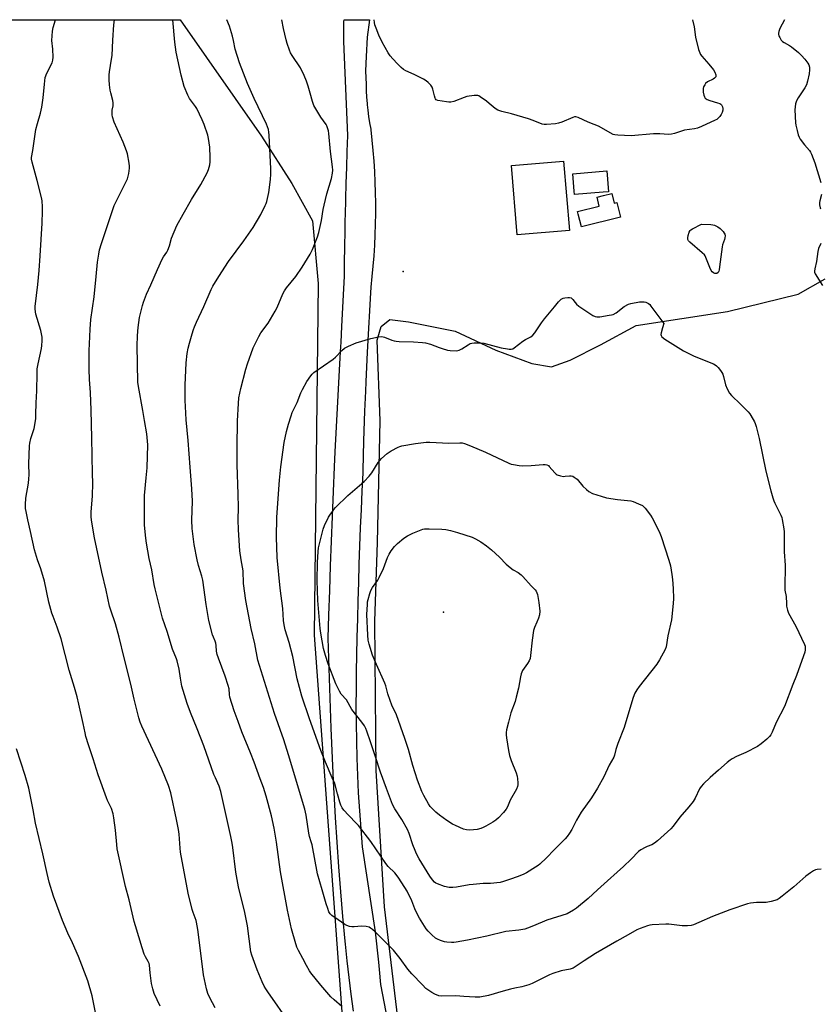
# Model space of a CAD drawing. Units: inches. Extents: x 1189769 to 1195769, y 537457 to 541457.
# Drawn here: x 1190196 to 1190573, y 540993 to 541457 of the extents above; entities that cross this region are included whole.
import ezdxf

# ---------------------------------------------------------------- set-up
doc = ezdxf.new("R2010")
doc.units = ezdxf.units.IN
doc.header["$MEASUREMENT"] = 0
for name, color, linetype in [('BLDG-Footprint', 5, 'Continuous'), ('ELEV-Spot Elevation', 7, 'Continuous'), ('NTRL-Farm Land', 3, 'Continuous'), ('TRANS-Driveway', 251, 'Continuous'), ('Undefined', 1, 'Continuous')]:
    doc.layers.add(name, color=color, linetype=linetype)

msp = doc.modelspace()

# ---------------------------------------------------------------- linework, layer by layer
at = {"layer": 'BLDG-Footprint'}
for points, elevation in [([(1190455.16, 541357.88), (1190430.64, 541355.84), (1190427.93, 541388.56), (1190452.44, 541390.6)], 351.57), ([(1190471.05, 541375.99), (1190457.59, 541374.92), (1190457.46, 541376.48), (1190456.81, 541384.66), (1190472.87, 541385.95), (1190473.65, 541376.2)], 351.7), ([(1190475.22, 541375.37), (1190476.34, 541370.84), (1190477.52, 541371.13), (1190479.23, 541364.2), (1190460.83, 541359.68), (1190459.36, 541365.68), (1190459.06, 541366.89), (1190469.25, 541369.39), (1190468.2, 541373.65), (1190471.3, 541374.41)], 351.76)]:
    msp.add_lwpolyline(points, close=True, dxfattribs=dict(at, elevation=elevation))
at = {"layer": 'ELEV-Spot Elevation'}
for p in [(1190376.83, 541338.65, 351.57), (1190395.91, 541178.11, 357.61)]:
    msp.add_point(p, dxfattribs=at)
at = {"layer": 'NTRL-Farm Land'}
for points in [[(1189769.66, 541457.22), (1190271.87, 541457.17), (1190310.18, 541402.29), (1190324.4, 541379.99), (1190334.15, 541362.42), (1190336.89, 541332.9), (1190334.95, 541167.33), (1190350.91, 540949.18), (1190386.88, 540714.2), (1190388.57, 540690.6), (1190390.77, 540665.65), (1190390.63, 540640.62), (1190389.08, 540610.47), (1190386.22, 540589.63), (1190376.52, 540568.16), (1190360.89, 540552.21), (1190338.88, 540536.03), (1190322.11, 540537.28), (1190232.18, 540581.32), (1190176.7, 540624.53)], [(1190374.32, 540986.96), (1190368.17, 541039.4), (1190364.17, 541103.51), (1190363.5, 541173.92), (1190364.74, 541210.99), (1190366.04, 541268.31), (1190364.68, 541306.19), (1190366.5, 541312.68), (1190370.53, 541315.99), (1190379.38, 541314.86), (1190401.43, 541310.54), (1190420.55, 541301.63), (1190437.47, 541295.27), (1190446.76, 541293.72), (1190455.53, 541296.9), (1190469.83, 541304.06), (1190486.67, 541313.21), (1190529.62, 541319.83), (1190562.86, 541327.99), (1190575.64, 541335.12)]]:
    msp.add_lwpolyline(points, dxfattribs=at)
at = {"layer": 'TRANS-Driveway'}
msp.add_lwpolyline([(1190353.53, 540990.27), (1190352.46, 540998.14), (1190351.47, 541006.02), (1190350.56, 541013.91), (1190349.72, 541021.81), (1190349.6, 541023.11), (1190348.54, 541034.77), (1190347.56, 541046.44), (1190346.65, 541058.12), (1190345.82, 541069.8), (1190345.06, 541081.49), (1190344.37, 541093.18), (1190344.27, 541095.29), (1190343.6, 541109.41), (1190343, 541123.53), (1190342.46, 541137.65), (1190341.99, 541151.77), (1190341.59, 541165.9), (1190341.92, 541176.67), (1190342.3, 541188.32), (1190342.69, 541199.97), (1190343.11, 541211.62), (1190343.55, 541223.27), (1190344.01, 541234.91), (1190344.48, 541246.55), (1190344.87, 541253.62), (1190345.52, 541265.44), (1190346.15, 541277.27), (1190346.78, 541289.11), (1190347.41, 541300.94), (1190347.64, 541305.28), (1190348.03, 541312.78), (1190348.65, 541324.61), (1190349.26, 541336.45), (1190349.32, 541342.8), (1190349.41, 541350.27), (1190349.53, 541357.74), (1190349.63, 541363.01), (1190349.68, 541365.22), (1190349.85, 541372.7), (1190350.06, 541380.18), (1190350.29, 541387.65), (1190350.55, 541395.13), (1190350.83, 541402.6), (1190348.95, 541446.9), (1190348.95, 541456.3), (1190349.08, 541457.16), (1190361.01, 541457.16), (1190359.87, 541449.05), (1190359.51, 541439.83), (1190359.15, 541433.2), (1190359.38, 541426.75), (1190359.46, 541423.72), (1190359.62, 541420.7), (1190359.86, 541417.67), (1190359.92, 541417.11), (1190360.18, 541414.66), (1190360.58, 541411.65), (1190361.06, 541408.66), (1190361.61, 541405.68), (1190361.65, 541405.4), (1190362.2, 541400.48), (1190362.67, 541395.55), (1190363.06, 541390.61), (1190363.37, 541385.67), (1190363.61, 541380.72), (1190363.76, 541375.77), (1190363.84, 541370.81), (1190363.84, 541366.14), (1190363.84, 541365.86), (1190363.75, 541360.9), (1190363.59, 541355.95), (1190363.35, 541351.01), (1190363.03, 541346.06), (1190362.63, 541341.13), (1190362.15, 541336.2), (1190361.6, 541331.27), (1190361.43, 541328.55), (1190360.8, 541317.45), (1190360.64, 541314.61), (1190359.93, 541300.66), (1190359.3, 541286.71), (1190359.12, 541282.28), (1190358.75, 541272.75), (1190358.27, 541258.79), (1190357.88, 541244.83), (1190357.83, 541243.7), (1190357.43, 541235.12), (1190357.06, 541226.53), (1190356.71, 541217.94), (1190356.38, 541209.34), (1190356.08, 541200.75), (1190355.8, 541192.15), (1190355.55, 541183.55), (1190355.32, 541174.95), (1190355.12, 541166.34), (1190354.94, 541157.74), (1190354.78, 541150.3), (1190354.68, 541142.12), (1190354.66, 541133.94), (1190354.71, 541125.76), (1190354.84, 541117.59), (1190355.04, 541109.41), (1190355.32, 541101.24), (1190355.67, 541093.07), (1190357.51, 541067.59), (1190363.71, 541027.52), (1190365.19, 541013.23), (1190365.53, 541009.9), (1190366.26, 541002.81), (1190378.87, 540936.72)], dxfattribs=at)
at = {"layer": 'Undefined'}
for points, elevation in [([(1190262.38, 540992.59), (1190259.63, 540998.6), (1190258.92, 541000.79), (1190258.3, 541003.3), (1190257.66, 541008.24), (1190257.35, 541011.91), (1190257.2, 541012.7), (1190256.82, 541013.58), (1190255.51, 541015.79), (1190254.97, 541017.09), (1190253.96, 541020.07), (1190250.74, 541030.37), (1190250.19, 541032.39), (1190247.83, 541042.65), (1190246.14, 541048.96), (1190242.21, 541066.75), (1190241.95, 541068.78), (1190241.46, 541075.5), (1190240.64, 541081.27), (1190240.22, 541083.21), (1190239.45, 541085.62), (1190237.68, 541089.37), (1190237.14, 541090.67), (1190233.17, 541101.6), (1190230.86, 541109.01), (1190228.67, 541115.64), (1190227.48, 541119.64), (1190227.05, 541121.32), (1190226.2, 541125.63), (1190224.2, 541134.8), (1190223.33, 541138.19), (1190222.08, 541142.68), (1190219.53, 541150.89), (1190215.79, 541165.58), (1190213.86, 541171.08), (1190212.01, 541176.03), (1190211.47, 541177.72), (1190210.07, 541182.84), (1190207.99, 541192.82), (1190206.18, 541198.62), (1190204.63, 541202.82), (1190203.31, 541207.57), (1190201.38, 541216.17), (1190200.05, 541221.64), (1190199.27, 541225.61), (1190199.06, 541227.04), (1190199.04, 541228.83), (1190199.18, 541231.82), (1190200.44, 541238.95), (1190200.64, 541240.93), (1190200.7, 541242.91), (1190200.61, 541248.04), (1190200.91, 541256.57), (1190201.07, 541257.69), (1190201.56, 541259.89), (1190203.03, 541264.66), (1190203.8, 541269.29), (1190203.94, 541271.33), (1190203.97, 541276.79), (1190204.41, 541282.38), (1190204.42, 541290.5), (1190204.54, 541292.83), (1190204.89, 541295.14), (1190206.59, 541302.31), (1190206.77, 541303.74), (1190206.92, 541306.02), (1190206.81, 541307.74), (1190206.3, 541310.87), (1190203.9, 541318.44), (1190203.67, 541319.58), (1190203.56, 541321.04), (1190203.62, 541322.19), (1190204.79, 541332.42), (1190205.42, 541339.12), (1190205.94, 541345.92), (1190206.92, 541361.37), (1190207.08, 541366.97), (1190207.06, 541369.02), (1190206.8, 541371.84), (1190206.53, 541373.54), (1190204.55, 541381.46), (1190202.17, 541390.17), (1190201.9, 541391.56), (1190201.9, 541392.35), (1190202.46, 541395.59), (1190203.83, 541405.48), (1190204.58, 541408.31), (1190206.08, 541413.22), (1190206.67, 541416.08), (1190207.36, 541420.37), (1190207.89, 541426.92), (1190208.32, 541430.05), (1190208.54, 541430.84), (1190208.93, 541431.76), (1190211.5, 541436.86), (1190211.93, 541438.2), (1190212.01, 541439.61), (1190211.91, 541443.34), (1190211.43, 541447.35), (1190211.74, 541451.77), (1190212.07, 541453.5), (1190213.16, 541457.17)], 342), ([(1190288.39, 540991.76), (1190285.89, 540996.5), (1190284.94, 540998.58), (1190284.23, 541000.7), (1190282.86, 541007.35), (1190280.4, 541027.53), (1190280.08, 541029.67), (1190279.36, 541032.95), (1190278, 541036.66), (1190277.56, 541038.07), (1190275.65, 541045.84), (1190272.08, 541065.12), (1190271.86, 541066.94), (1190271.33, 541073.52), (1190270.99, 541075.83), (1190270.14, 541080.46), (1190267.39, 541093.03), (1190266.36, 541096.5), (1190263.26, 541104.2), (1190253.83, 541124.49), (1190253.07, 541126.36), (1190252.4, 541128.32), (1190250.14, 541137.2), (1190248.57, 541144.25), (1190245.41, 541156.66), (1190243.08, 541166.42), (1190241.33, 541172.61), (1190239.13, 541179.11), (1190238.61, 541180.92), (1190236.98, 541188.51), (1190235.03, 541197.04), (1190231.55, 541213.22), (1190230.23, 541220.57), (1190230.01, 541222.93), (1190230.01, 541225.38), (1190230.56, 541232.81), (1190230.78, 541239.02), (1190230.53, 541243.29), (1190230.24, 541260.31), (1190229.87, 541273.36), (1190229.54, 541281.64), (1190229.18, 541287.69), (1190229.01, 541292.68), (1190229.04, 541301.37), (1190229.13, 541304.61), (1190229.4, 541311.44), (1190229.83, 541315.95), (1190231.27, 541326.61), (1190232.34, 541336.22), (1190232.87, 541342.94), (1190233.5, 541346.75), (1190233.93, 541348.78), (1190234.82, 541351.86), (1190240.83, 541369.68), (1190241.69, 541371.56), (1190246.48, 541380.98), (1190247.05, 541382.27), (1190247.64, 541384.77), (1190248.05, 541387.3), (1190248.03, 541388.16), (1190247.81, 541389.62), (1190246.99, 541393.99), (1190246.61, 541395.4), (1190245.01, 541399.47), (1190240.76, 541408.98), (1190239.94, 541411.51), (1190239.78, 541412.37), (1190239.76, 541413.23), (1190239.89, 541414.68), (1190240.22, 541416.63), (1190240.24, 541418), (1190240.06, 541419.11), (1190239.16, 541422.71), (1190238.88, 541424.09), (1190238.58, 541426.57), (1190238.48, 541428.88), (1190238.46, 541431.18), (1190238.54, 541432.62), (1190239.57, 541438.68), (1190239.78, 541440.37), (1190240.1, 541447.63), (1190240.67, 541454.87), (1190240.94, 541457.17)], 344), ([(1190323.68, 540984.17), (1190313.11, 540999.29), (1190312.15, 541000.78), (1190311.44, 541002.03), (1190310.46, 541004.03), (1190308.09, 541009.64), (1190305.57, 541016.57), (1190305.1, 541018.23), (1190303.52, 541030.42), (1190303.15, 541032.76), (1190302.31, 541036.75), (1190299.38, 541048.8), (1190298.31, 541053.92), (1190298.01, 541055.64), (1190296.63, 541067.31), (1190296.32, 541069.33), (1190295.7, 541072.47), (1190291.01, 541093.74), (1190290.19, 541096.19), (1190288.43, 541100.1), (1190287.78, 541101.76), (1190282.93, 541115.15), (1190279.88, 541123.25), (1190276.7, 541130.89), (1190275.09, 541135.15), (1190272.68, 541143.35), (1190271.98, 541147.01), (1190271.37, 541151.24), (1190270.42, 541155.15), (1190270.08, 541156.21), (1190268.27, 541160.71), (1190265.74, 541169.04), (1190263.54, 541175.25), (1190260, 541189.19), (1190259.57, 541191.19), (1190258.43, 541198.02), (1190257.21, 541203.44), (1190255.98, 541210.61), (1190255.67, 541212.95), (1190255.06, 541219.18), (1190255.1, 541226), (1190255.04, 541229.14), (1190255.12, 541233.16), (1190255.88, 541241.45), (1190256.23, 541246.19), (1190256.67, 541256.93), (1190256.1, 541262.17), (1190255.13, 541268.36), (1190254.32, 541273.12), (1190252.2, 541284.42), (1190251.91, 541286.55), (1190251.63, 541303.78), (1190251.72, 541308.18), (1190251.87, 541310.55), (1190252.07, 541312.29), (1190252.72, 541316.91), (1190254.05, 541322.54), (1190254.53, 541324.2), (1190255.99, 541327.97), (1190258.02, 541332.26), (1190261.13, 541339.52), (1190263.34, 541344.43), (1190263.94, 541345.46), (1190265.62, 541347.71), (1190266.11, 541348.61), (1190266.88, 541350.77), (1190267.77, 541354.26), (1190270.35, 541360.27), (1190273.24, 541365.58), (1190277.18, 541372.56), (1190281.66, 541379.66), (1190284.61, 541385.05), (1190285.19, 541386.68), (1190285.76, 541388.92), (1190285.92, 541390.3), (1190285.97, 541392.26), (1190285.79, 541397.16), (1190285.19, 541401.2), (1190284.81, 541402.9), (1190283.13, 541407.86), (1190282.26, 541410.03), (1190279.66, 541415.32), (1190279.07, 541416.27), (1190276.3, 541420.15), (1190275.43, 541421.64), (1190273.79, 541425.69), (1190272.28, 541431.16), (1190269.97, 541441.91), (1190269.27, 541446.58), (1190268.37, 541457.17)], 346), ([(1190573.69, 541057.06), (1190571.94, 541056.97), (1190571.1, 541056.81), (1190570.1, 541056.32), (1190568.67, 541055.38), (1190566.6, 541053.84), (1190560.97, 541048.85), (1190555.44, 541044.31), (1190554.03, 541043.23), (1190553, 541042.71), (1190550.19, 541041.92), (1190547.92, 541041.42), (1190547.07, 541041.35), (1190543.36, 541041.39), (1190540.53, 541041.12), (1190539.13, 541040.83), (1190530.79, 541037.88), (1190522.53, 541034.75), (1190516.1, 541031.93), (1190513.64, 541030.93), (1190512.52, 541030.59), (1190510.84, 541030.39), (1190508.28, 541030.33), (1190502.07, 541031.14), (1190500.6, 541031.23), (1190494.24, 541030.93), (1190493.1, 541030.78), (1190492, 541030.47), (1190488.46, 541029.17), (1190486.87, 541028.47), (1190482.79, 541026.09), (1190477.47, 541023.16), (1190467.54, 541017.45), (1190462.06, 541013.89), (1190457.97, 541011.08), (1190456.98, 541010.5), (1190455.58, 541010), (1190451.27, 541009.13), (1190447.44, 541007.94), (1190445.86, 541007.25), (1190437.71, 541003.25), (1190436.09, 541002.56), (1190432.83, 541001.67), (1190429.41, 541001.02), (1190427.39, 541000.53), (1190423.94, 540999.59), (1190417.07, 540997.56), (1190413.05, 540996.88), (1190411.9, 540996.79), (1190410.72, 540996.8), (1190405.43, 540997.04), (1190401.63, 540997.36), (1190395.07, 540997.34), (1190393.76, 540997.48), (1190391.83, 540998.14), (1190390.35, 540999.01), (1190387.63, 541000.95), (1190385.92, 541002.58), (1190380.97, 541007.87), (1190379.09, 541010.05), (1190375.4, 541015.02), (1190372.27, 541018.93), (1190363.7, 541027.55), (1190362.4, 541028.74), (1190361.52, 541029.36), (1190360.82, 541029.74), (1190359.51, 541030.07), (1190357.27, 541030.22), (1190353.88, 541029.98), (1190352.75, 541029.97), (1190351.66, 541030.14), (1190350.33, 541030.53), (1190349.35, 541031.06), (1190346.34, 541033.25), (1190343.25, 541035.25), (1190342.48, 541036.02), (1190341.95, 541037), (1190341.33, 541038.59), (1190340.6, 541040.81), (1190338.67, 541047.34), (1190336.59, 541054.82), (1190333.97, 541068.61), (1190333.62, 541069.98), (1190332.82, 541072.43), (1190332.43, 541074.06), (1190331.2, 541082.58), (1190330.61, 541085.29), (1190322.89, 541110.9), (1190320.61, 541118.01), (1190316.24, 541130.48), (1190308.43, 541155.59), (1190307.03, 541163.25), (1190305.35, 541170.51), (1190302.79, 541183.61), (1190301.75, 541191.61), (1190301.53, 541197.65), (1190301.25, 541199.37), (1190300.55, 541202.76), (1190299.93, 541207.02), (1190299.26, 541216.9), (1190299.18, 541221.69), (1190299.28, 541227.51), (1190299.23, 541233.68), (1190298.71, 541247.52), (1190298.68, 541255.94), (1190298.86, 541268.3), (1190299.25, 541276.47), (1190299.54, 541279.04), (1190300.37, 541283.53), (1190302.77, 541292.66), (1190303.54, 541295.16), (1190306.16, 541302.6), (1190308.86, 541308.03), (1190309.88, 541309.77), (1190313.24, 541314.31), (1190316.66, 541319.85), (1190317.59, 541321.73), (1190320.19, 541328.08), (1190320.96, 541329.54), (1190321.91, 541330.87), (1190326.31, 541336.33), (1190329.37, 541340.67), (1190333.06, 541346.79), (1190334.17, 541348.9), (1190336.57, 541355.01), (1190337.21, 541356.97), (1190338.4, 541362.63), (1190339.28, 541367.87), (1190339.69, 541369.85), (1190340.97, 541375.18), (1190343.15, 541382.47), (1190343.62, 541384.94), (1190343.74, 541386.3), (1190343.64, 541387.91), (1190342.61, 541395.13), (1190341.89, 541403.54), (1190341.67, 541404.93), (1190341.32, 541406.28), (1190340.93, 541407.19), (1190340.54, 541407.88), (1190338.11, 541411.27), (1190334.84, 541416.73), (1190334.14, 541418.66), (1190333.13, 541422.62), (1190332.08, 541425.98), (1190331.32, 541428.22), (1190330.25, 541430.99), (1190328.49, 541434.57), (1190324.57, 541440.33), (1190323.88, 541441.58), (1190323.31, 541442.94), (1190322.19, 541446.01), (1190321.7, 541447.69), (1190320.52, 541453.06), (1190319.78, 541457.16)], 350), ([(1190513.14, 541457.14), (1190513.95, 541453.9), (1190514.53, 541448.93), (1190516.06, 541443.23), (1190516.59, 541441.55), (1190516.98, 541440.78), (1190517.49, 541440.08), (1190520.8, 541436.33), (1190523, 541433.6), (1190523.67, 541432.53), (1190524.12, 541431.25), (1190524.18, 541430.75), (1190524.1, 541430.31), (1190523.89, 541429.94), (1190523.55, 541429.6), (1190522.85, 541429.16), (1190520.23, 541427.89), (1190519.36, 541427.22), (1190518.9, 541426.58), (1190518.41, 541425.62), (1190518.18, 541424.85), (1190518.14, 541424.28), (1190518.25, 541423.11), (1190518.52, 541421.65), (1190518.8, 541420.85), (1190519.19, 541420.3), (1190520.08, 541419.69), (1190521.37, 541419.14), (1190524.95, 541418.1), (1190526, 541417.71), (1190526.44, 541417.43), (1190526.79, 541417.06), (1190527.29, 541416.14), (1190527.48, 541415.39), (1190527.41, 541414.6), (1190527.11, 541413.54), (1190526.66, 541412.54), (1190525.98, 541411.63), (1190525.19, 541410.8), (1190524.55, 541410.26), (1190523.85, 541409.82), (1190517.48, 541406.95), (1190515.59, 541406.19), (1190514.16, 541405.86), (1190509.35, 541405.15), (1190504.74, 541403.63), (1190503.34, 541403.32), (1190501.89, 541403.21), (1190497.75, 541403.44), (1190494.86, 541403.51), (1190484.25, 541402.54), (1190478, 541402.77), (1190476.54, 541402.93), (1190475.72, 541403.2), (1190468.89, 541407.02), (1190466.82, 541407.9), (1190463.99, 541408.93), (1190459.26, 541411.09), (1190458.19, 541411.4), (1190457.56, 541411.39), (1190456.75, 541411.19), (1190451.68, 541408.97), (1190450.04, 541408.42), (1190448.57, 541408.23), (1190444.42, 541407.91), (1190443.25, 541407.91), (1190442.4, 541408.07), (1190438.04, 541409.79), (1190435.91, 541410.5), (1190427.95, 541412.86), (1190423.29, 541413.97), (1190421.46, 541414.56), (1190420.19, 541415.32), (1190417.45, 541417.77), (1190416.08, 541418.83), (1190413.23, 541420.86), (1190412.5, 541421.29), (1190411.99, 541421.48), (1190411.18, 541421.56), (1190410.34, 541421.51), (1190406.95, 541421), (1190405.58, 541420.56), (1190400.7, 541418.71), (1190399.33, 541418.36), (1190398.47, 541418.36), (1190397.29, 541418.5), (1190393.22, 541419.19), (1190392.5, 541419.54), (1190392.18, 541419.89), (1190391.94, 541420.32), (1190391.61, 541421.38), (1190390.91, 541424.46), (1190390.52, 541425.51), (1190389.85, 541426.44), (1190388.62, 541427.7), (1190387.71, 541428.43), (1190386.41, 541429.17), (1190382.13, 541431.35), (1190378.21, 541433.12), (1190377.07, 541433.79), (1190376.01, 541434.67), (1190374.19, 541436.45), (1190371.96, 541438.82), (1190370.81, 541440.17), (1190369.85, 541441.68), (1190367.02, 541446.61), (1190365.49, 541449.94), (1190364.2, 541453.2), (1190363.6, 541454.84), (1190363.32, 541455.95), (1190363.3, 541457.16)], 352), ([(1190556.45, 541457.14), (1190554.27, 541453.06), (1190553.77, 541451.7), (1190553.62, 541450.86), (1190553.63, 541450.31), (1190553.87, 541449.55), (1190554.24, 541448.81), (1190555, 541447.62), (1190555.54, 541446.99), (1190556.34, 541446.42), (1190558.87, 541445.09), (1190559.84, 541444.46), (1190563.03, 541441.8), (1190564.56, 541440.4), (1190566.08, 541438.58), (1190567.5, 541436.69), (1190567.91, 541435.92), (1190568.24, 541434.8), (1190568.33, 541433.66), (1190568.11, 541431.68), (1190567.37, 541428.26), (1190566.87, 541426.61), (1190566.05, 541425.05), (1190562.87, 541420.45), (1190562.15, 541418.93), (1190561.69, 541417.61), (1190561.47, 541416.2), (1190561.41, 541414.8), (1190561.64, 541408.64), (1190561.8, 541407.49), (1190562.42, 541404.96), (1190562.95, 541403.01), (1190563.34, 541401.94), (1190563.95, 541400.92), (1190565.89, 541398.28), (1190568.23, 541395.58), (1190568.7, 541394.84), (1190569.18, 541393.81), (1190570.76, 541389.8), (1190573.54, 541380.6)], 350), ([(1190573.95, 541374.92), (1190573.09, 541371.93), (1190572.92, 541371.06), (1190572.94, 541369.94), (1190573.28, 541368.57), (1190573.5, 541368.06)], 350), ([(1190573.58, 541351.75), (1190572.53, 541349.45), (1190572.13, 541348.08), (1190571.56, 541343.34), (1190570.74, 541339.92), (1190570.64, 541338.78), (1190570.7, 541338.23), (1190571.01, 541337.46), (1190574.47, 541332.09)], 350)]:
    msp.add_lwpolyline(points, dxfattribs=dict(at, elevation=elevation))
for points, elevation in [([(1190524.16, 541337.6), (1190523.69, 541337.65), (1190523.05, 541337.98), (1190522.45, 541338.47), (1190521.94, 541339.1), (1190521.3, 541340.44), (1190519.46, 541345.15), (1190519.07, 541345.93), (1190518.74, 541346.4), (1190517.72, 541347.4), (1190511.95, 541352.39), (1190511.35, 541353), (1190510.96, 541353.67), (1190510.91, 541354.44), (1190511.11, 541355.55), (1190511.61, 541357.21), (1190512.01, 541357.93), (1190512.41, 541358.31), (1190513.14, 541358.77), (1190517.45, 541360.87), (1190521.85, 541360.75), (1190522.71, 541360.65), (1190523.51, 541360.4), (1190525.02, 541359.64), (1190526.18, 541358.83), (1190527.6, 541357.38), (1190528.1, 541356.7), (1190528.34, 541356.22), (1190528.48, 541355.39), (1190528.43, 541354.53), (1190528.24, 541353.71), (1190527.33, 541351.25), (1190527.08, 541350.19), (1190525.95, 541340.82), (1190525.71, 541339.36), (1190525.54, 541338.81), (1190525.18, 541338.19), (1190524.64, 541337.74)], 352), ([(1190468.09, 541317.22), (1190469.52, 541317.33), (1190473.89, 541317.97), (1190475.04, 541318.18), (1190475.86, 541318.42), (1190477.15, 541319.16), (1190480.9, 541322.05), (1190482.95, 541323.18), (1190484.04, 541323.6), (1190488.14, 541324.26), (1190489.9, 541324.4), (1190490.44, 541324.33), (1190491.21, 541324.11), (1190492.4, 541323.53), (1190493.03, 541322.99), (1190493.59, 541322.33), (1190499.71, 541314.09), (1190498.97, 541312.06), (1190498.41, 541309.69), (1190498.32, 541308.88), (1190498.36, 541308.39), (1190498.73, 541307.76), (1190500.11, 541306.76), (1190509, 541301.29), (1190510.8, 541300.26), (1190513.97, 541298.8), (1190523.03, 541295.07), (1190523.81, 541294.68), (1190524.51, 541294.19), (1190525.29, 541293.36), (1190526.36, 541291.99), (1190527.03, 541291.05), (1190527.45, 541290.31), (1190527.8, 541289.22), (1190528.66, 541285.27), (1190529.48, 541283.42), (1190530.59, 541281.38), (1190531.53, 541280.27), (1190535.77, 541276.14), (1190539.39, 541272.45), (1190540.13, 541271.58), (1190540.62, 541270.85), (1190542.35, 541267.78), (1190542.69, 541266.97), (1190543.09, 541265.57), (1190544.49, 541259.89), (1190547.72, 541244.57), (1190550, 541235.37), (1190550.98, 541231.97), (1190551.45, 541230.57), (1190551.91, 541229.49), (1190554.72, 541223.76), (1190555.18, 541222.71), (1190555.44, 541221.87), (1190556.24, 541217.47), (1190556.4, 541216), (1190556.33, 541211.94), (1190556.41, 541206.55), (1190556.87, 541200.22), (1190556.6, 541189.62), (1190556.73, 541188.51), (1190557.34, 541185.6), (1190557.36, 541182.17), (1190557.44, 541181.03), (1190557.93, 541179.06), (1190558.45, 541177.71), (1190561.8, 541171.61), (1190565.99, 541162.92), (1190566.24, 541162.1), (1190566.29, 541161.54), (1190566.22, 541160.39), (1190566.03, 541159.25), (1190565.5, 541157.53), (1190562.19, 541148.29), (1190560.4, 541144.11), (1190556.49, 541133.77), (1190552.57, 541126.25), (1190550.7, 541121.64), (1190550.01, 541120.44), (1190549.36, 541119.54), (1190548.12, 541118.34), (1190545.48, 541116.08), (1190543.83, 541114.89), (1190538.27, 541111.97), (1190533.96, 541110.1), (1190531.92, 541109.09), (1190530.96, 541108.51), (1190529.49, 541107.33), (1190525.47, 541103.74), (1190521.45, 541100.29), (1190518.33, 541097.35), (1190517.18, 541096.1), (1190516.46, 541094.9), (1190514.4, 541090.5), (1190513.55, 541089.04), (1190511.45, 541086.38), (1190507.18, 541081.55), (1190504.05, 541077.31), (1190502.9, 541076.02), (1190496.66, 541070.38), (1190495.34, 541069.33), (1190493.99, 541068.56), (1190491.88, 541067.77), (1190490.84, 541067.29), (1190488.84, 541066.17), (1190487.68, 541065.35), (1190484.24, 541061.8), (1190480.66, 541058.42), (1190477.62, 541055.76), (1190473.12, 541051.56), (1190468.44, 541047.38), (1190464.09, 541043.35), (1190458.58, 541038.72), (1190457.13, 541037.73), (1190454.07, 541036.13), (1190444.61, 541033.14), (1190438.23, 541030.38), (1190435.51, 541029.31), (1190434.12, 541028.85), (1190431.34, 541028.38), (1190425.31, 541027.67), (1190416.24, 541025.54), (1190407.2, 541023.67), (1190401.92, 541022.72), (1190400.75, 541022.56), (1190399.61, 541022.52), (1190397.38, 541022.64), (1190396.28, 541022.81), (1190394.42, 541023.49), (1190393.12, 541024.09), (1190392.14, 541024.64), (1190390.37, 541026.22), (1190388.68, 541027.91), (1190387.72, 541029.02), (1190384.61, 541033.97), (1190383.44, 541035.99), (1190382.36, 541038.45), (1190381.03, 541042.13), (1190378.78, 541046.76), (1190377.71, 541048.52), (1190374.5, 541053.39), (1190372.98, 541055.37), (1190369.8, 541058.38), (1190368.65, 541059.69), (1190361.61, 541070.18), (1190355.91, 541077.62), (1190354.94, 541078.66), (1190351.06, 541082.47), (1190348.92, 541084.84), (1190348.08, 541086), (1190347.5, 541087.29), (1190347.02, 541088.62), (1190346.02, 541092.62), (1190344.64, 541097.4), (1190343.5, 541100.15), (1190340.28, 541107.44), (1190338.1, 541112.99), (1190332.74, 541127.91), (1190329.23, 541138.62), (1190327.02, 541146.73), (1190324.92, 541157.24), (1190323.12, 541163.85), (1190321.37, 541169.88), (1190320.84, 541172.14), (1190320.58, 541174.17), (1190320.22, 541179.91), (1190318.95, 541189.39), (1190317.59, 541203.84), (1190317.29, 541213.45), (1190317.35, 541222.7), (1190317.47, 541225.14), (1190318.65, 541240.3), (1190319.27, 541246.55), (1190320.91, 541258.05), (1190321.93, 541263.24), (1190322.83, 541266.64), (1190324.06, 541270.55), (1190324.66, 541272.16), (1190326.93, 541276.94), (1190328.69, 541281.4), (1190329.43, 541283.01), (1190331.53, 541286.87), (1190333.35, 541289.53), (1190334.04, 541290.28), (1190334.87, 541290.97), (1190343.99, 541297.24), (1190345.03, 541298.21), (1190347.96, 541301.35), (1190349.3, 541302.5), (1190351.08, 541303.43), (1190354.78, 541305.04), (1190361.58, 541307.06), (1190365.22, 541307.81), (1190366.88, 541307.96), (1190368.13, 541307.73), (1190371.57, 541306.25), (1190372.58, 541305.93), (1190373.58, 541305.73), (1190375.03, 541305.62), (1190381.72, 541305.42), (1190386.01, 541305.16), (1190387.41, 541304.96), (1190389.81, 541304.33), (1190393.81, 541302.74), (1190395.2, 541302.27), (1190397.79, 541301.55), (1190398.95, 541301.35), (1190401.85, 541301.3), (1190402.7, 541301.4), (1190403.24, 541301.55), (1190404.53, 541302.19), (1190407.44, 541304.08), (1190408.42, 541304.65), (1190409.2, 541304.91), (1190410.32, 541305.02), (1190413.47, 541304.98), (1190414.9, 541304.84), (1190423.09, 541302.7), (1190425.97, 541302.16), (1190426.83, 541302.05), (1190427.68, 541302.05), (1190428.48, 541302.25), (1190429.21, 541302.65), (1190433.22, 541305.87), (1190434.44, 541306.59), (1190436.98, 541307.88), (1190438.01, 541308.62), (1190438.92, 541309.77), (1190442.07, 541314.5), (1190443.52, 541316.35), (1190448.19, 541322.04), (1190450.11, 541324.27), (1190451.34, 541325.51), (1190452.21, 541326.01), (1190453.01, 541326.22), (1190454.41, 541326.39), (1190455.22, 541326.39), (1190455.94, 541326.19), (1190456.33, 541325.92), (1190456.86, 541325.4), (1190457.85, 541324.07), (1190458.58, 541323.23), (1190459.67, 541322.29), (1190466.27, 541317.87), (1190467.28, 541317.35)], 352), ([(1190398.45, 541257.68), (1190403.61, 541257.97), (1190404.66, 541257.86), (1190405.72, 541257.57), (1190408.63, 541256.46), (1190415.65, 541253.52), (1190426.69, 541248.33), (1190427.79, 541247.93), (1190428.91, 541247.66), (1190431.45, 541247.18), (1190432.87, 541247.08), (1190437.14, 541247.23), (1190442.82, 541247.74), (1190443.7, 541247.74), (1190444.53, 541247.56), (1190445.28, 541247.18), (1190445.71, 541246.82), (1190448.31, 541243.7), (1190448.95, 541243.14), (1190449.42, 541242.88), (1190451.02, 541242.37), (1190452.4, 541242.11), (1190453.24, 541242.13), (1190455.2, 541242.44), (1190456.02, 541242.43), (1190456.77, 541242.18), (1190457.49, 541241.8), (1190458.8, 541240.8), (1190461.53, 541237.54), (1190463.17, 541235.9), (1190464.3, 541235.02), (1190466.03, 541234.08), (1190470.15, 541232.75), (1190472.67, 541232.08), (1190477.91, 541231.26), (1190482.6, 541230.82), (1190484.05, 541230.6), (1190485.18, 541230.24), (1190487.7, 541229.25), (1190489.57, 541228.38), (1190490.24, 541227.82), (1190490.81, 541227.15), (1190493.32, 541223.78), (1190494.15, 541222.55), (1190496.74, 541217.72), (1190497.79, 541215.38), (1190498.38, 541213.74), (1190502.05, 541202.67), (1190502.81, 541200.01), (1190503.47, 541195.91), (1190503.75, 541193.59), (1190504.1, 541189.3), (1190504.25, 541184.65), (1190504.12, 541182.29), (1190503.25, 541174.54), (1190501.59, 541167.05), (1190500.78, 541161.84), (1190500.34, 541160.49), (1190497.59, 541155.67), (1190496.36, 541153.69), (1190488.1, 541143.21), (1190486.92, 541141.53), (1190486.01, 541140.03), (1190485.66, 541139.23), (1190485.09, 541137.56), (1190480.91, 541123.85), (1190477.92, 541116.26), (1190477.08, 541113.4), (1190476.49, 541110.83), (1190476.11, 541109.85), (1190473.95, 541106.16), (1190471.38, 541100.51), (1190468.45, 541095.21), (1190465.53, 541090.71), (1190460.66, 541083.93), (1190458.46, 541080.2), (1190456.32, 541075.74), (1190455.28, 541074.09), (1190454.15, 541072.49), (1190453.19, 541071.4), (1190448.03, 541066.2), (1190444.46, 541062.43), (1190441.3, 541059.5), (1190440.4, 541058.78), (1190439.17, 541057.98), (1190434.92, 541055.36), (1190433.36, 541054.54), (1190430.6, 541053.43), (1190427.51, 541052.35), (1190424.18, 541051.31), (1190422.51, 541050.87), (1190418.05, 541050.36), (1190414.52, 541050.3), (1190409.78, 541049.92), (1190408.03, 541049.66), (1190402, 541048.54), (1190400.28, 541048.39), (1190398.57, 541048.48), (1190396.35, 541048.94), (1190393.05, 541050.17), (1190392.27, 541050.54), (1190391.58, 541051.03), (1190390.64, 541052.09), (1190389.46, 541053.73), (1190384.38, 541061.97), (1190383.2, 541064.27), (1190382.5, 541065.87), (1190381.47, 541068.61), (1190379.73, 541073.82), (1190378.89, 541075.84), (1190376.27, 541080.45), (1190372.91, 541085.47), (1190371.9, 541087.59), (1190368.97, 541095.04), (1190366.23, 541102.85), (1190363.77, 541110.45), (1190361.46, 541117.08), (1190359.83, 541122.08), (1190359.33, 541123.35), (1190358.62, 541124.64), (1190357.48, 541126.37), (1190352.64, 541132.36), (1190350.13, 541136.79), (1190347.72, 541139.49), (1190346.85, 541140.99), (1190345.13, 541144.37), (1190341.59, 541153.78), (1190340.25, 541157.7), (1190339.44, 541161.07), (1190338.11, 541168.2), (1190337.78, 541170.52), (1190336.63, 541183.71), (1190336.43, 541193.13), (1190336.47, 541201.56), (1190336.84, 541206.65), (1190337.06, 541208.42), (1190339.2, 541217.28), (1190339.86, 541218.91), (1190341.77, 541222.88), (1190342.36, 541223.9), (1190343.54, 541225.6), (1190344.26, 541226.53), (1190345.08, 541227.4), (1190350.83, 541233.03), (1190358.47, 541239.68), (1190360.84, 541242.13), (1190362.05, 541243.71), (1190365.06, 541248.62), (1190366.63, 541250.57), (1190369.29, 541252.82), (1190371.17, 541254.19), (1190374.57, 541255.92), (1190375.39, 541256.24), (1190376.25, 541256.47), (1190382.73, 541257.63), (1190387.74, 541258.17), (1190389.47, 541258.18), (1190395.42, 541257.93)], 354), ([(1190408.35, 541075.52), (1190406.66, 541075.68), (1190405.28, 541076), (1190401.5, 541077.63), (1190400.2, 541078.33), (1190397.43, 541080.06), (1190394.04, 541082.51), (1190392.22, 541084.01), (1190389.62, 541086.68), (1190388.78, 541087.89), (1190386.55, 541091.75), (1190385.7, 541093.61), (1190383.61, 541099.05), (1190381.48, 541105.89), (1190379.36, 541113.5), (1190377.74, 541118.71), (1190373.68, 541129.73), (1190371.62, 541134.42), (1190370.8, 541136.51), (1190369.69, 541139.73), (1190368.69, 541143.42), (1190368.24, 541144.77), (1190364.29, 541153.42), (1190362.48, 541157.93), (1190360.87, 541163.04), (1190360.45, 541165.02), (1190360.24, 541167.28), (1190359.84, 541176.99), (1190360.03, 541181.82), (1190360.15, 541182.96), (1190360.4, 541184.12), (1190361.17, 541187.01), (1190361.67, 541188.4), (1190362.44, 541189.71), (1190364.91, 541193.22), (1190365.6, 541194.49), (1190367.58, 541198.7), (1190369.53, 541203.92), (1190370.23, 541205.53), (1190371.17, 541207.02), (1190372.77, 541209.14), (1190374.26, 541210.55), (1190377.19, 541213.01), (1190378.86, 541214.05), (1190381.41, 541215.33), (1190385.3, 541216.92), (1190386.14, 541217.21), (1190387, 541217.4), (1190389.08, 541217.45), (1190395.05, 541217.3), (1190397.02, 541217.02), (1190399.23, 541216.57), (1190402.46, 541215.69), (1190409.35, 541213.42), (1190410.95, 541212.68), (1190413.53, 541211.28), (1190416.08, 541209.45), (1190418.51, 541207.5), (1190422.26, 541203.99), (1190425.42, 541200.81), (1190427.34, 541199.12), (1190428.69, 541198.1), (1190431.03, 541196.83), (1190432.52, 541195.72), (1190433.3, 541195), (1190437.11, 541190.61), (1190438.99, 541188.65), (1190439.51, 541187.99), (1190439.87, 541187.24), (1190440.09, 541186.43), (1190440.79, 541182.76), (1190441.18, 541178.55), (1190441.16, 541176.86), (1190440.68, 541175.26), (1190439.92, 541173.43), (1190438.73, 541170.86), (1190438.32, 541169.5), (1190437.61, 541164.89), (1190436.88, 541157.73), (1190436.64, 541156.27), (1190436.22, 541155.2), (1190435.49, 541153.93), (1190433.09, 541150.69), (1190432.42, 541149.15), (1190432.1, 541147.75), (1190431.2, 541142.36), (1190430.16, 541138.04), (1190429.57, 541136.05), (1190427.65, 541130.74), (1190426.57, 541126.38), (1190425.58, 541122.8), (1190425.34, 541121.52), (1190425.35, 541120.38), (1190425.55, 541118.9), (1190426.49, 541112.98), (1190427.01, 541110.7), (1190427.75, 541108.28), (1190430.04, 541102.52), (1190430.6, 541100.85), (1190430.78, 541099.72), (1190430.94, 541097.7), (1190430.93, 541096.84), (1190430.78, 541096.03), (1190430.2, 541094.74), (1190427.32, 541089.53), (1190425.96, 541086.42), (1190425.45, 541085.43), (1190424.2, 541083.86), (1190421.84, 541081.33), (1190420.51, 541080.24), (1190419.12, 541079.23), (1190415.86, 541077.31), (1190414.57, 541076.65), (1190413.47, 541076.26), (1190411.76, 541075.85), (1190410.06, 541075.63)], 356)]:
    msp.add_lwpolyline(points, close=True, dxfattribs=dict(at, elevation=elevation))
for points in [[(1190347.95, 540992.45, 348), (1190344.34, 540995.56, 348), (1190342.81, 540996.99, 348), (1190338.03, 541002.46, 348), (1190333.34, 541008.22, 348), (1190332.75, 541009.2, 348), (1190331.41, 541011.78, 348), (1190329.55, 541014.96, 348), (1190327.57, 541018.81, 348), (1190326.86, 541020.39, 348), (1190324.84, 541026.76, 348), (1190324.22, 541029.02, 348), (1190322.46, 541037.75, 348), (1190319.14, 541055.8, 348), (1190317.21, 541069.79, 348), (1190316.1, 541076.46, 348), (1190314.82, 541082.24, 348), (1190312.35, 541091.5, 348), (1190311.03, 541095.54, 348), (1190309.5, 541099.57, 348), (1190306.66, 541107.53, 348), (1190304.94, 541111.9, 348), (1190300.85, 541121.74, 348), (1190299.11, 541126.64, 348), (1190297.23, 541131.62, 348), (1190295.25, 541138.17, 348), (1190295.06, 541139.32, 348), (1190294.86, 541141.98, 348), (1190294.44, 541143.66, 348), (1190293.04, 541148.08, 348), (1190289.88, 541156.49, 348), (1190289.31, 541158.19, 348), (1190289, 541159.84, 348), (1190288.85, 541162.38, 348), (1190288.64, 541163.48, 348), (1190288.31, 541164.56, 348), (1190287.51, 541166.38, 348), (1190287.13, 541167.47, 348), (1190285.28, 541174.24, 348), (1190284.07, 541181.74, 348), (1190282.45, 541193.17, 348), (1190282.02, 541195.06, 348), (1190280.53, 541200.16, 348), (1190279.93, 541202.76, 348), (1190278.52, 541209.96, 348), (1190277.5, 541217.5, 348), (1190277.42, 541221.49, 348), (1190277.61, 541230.44, 348), (1190277.35, 541236.27, 348), (1190276.54, 541246.37, 348), (1190275.64, 541258.94, 348), (1190274.75, 541268.77, 348), (1190274.34, 541274.96, 348), (1190274.23, 541277.85, 348), (1190274.25, 541285.03, 348), (1190274.69, 541295.56, 348), (1190275.17, 541299.95, 348), (1190275.62, 541302.56, 348), (1190276.18, 541304.84, 348), (1190277.47, 541309.29, 348), (1190278.08, 541311.22, 348), (1190278.59, 541312.56, 348), (1190279.51, 541314.7, 348), (1190282.97, 541322.15, 348), (1190286.53, 541330.19, 348), (1190287.31, 541331.76, 348), (1190290.03, 541336.24, 348), (1190294.66, 541343.31, 348), (1190301.81, 541353.08, 348), (1190306.28, 541359.4, 348), (1190309.78, 541365.51, 348), (1190311.91, 541369.66, 348), (1190312.34, 541370.65, 348), (1190312.65, 541371.63, 348), (1190313.6, 541375.89, 348), (1190314.41, 541381.87, 348), (1190314.53, 541384.53, 348), (1190314.49, 541386.92, 348), (1190313.77, 541402.79, 348), (1190313.66, 541404.24, 348), (1190313.4, 541405.52, 348), (1190312.46, 541408.02, 348), (1190306.74, 541420.05, 348), (1190303.52, 541427.24, 348), (1190299.79, 541436.96, 348), (1190297.73, 541443.33, 348), (1190297.02, 541447.44, 348), (1190296.51, 541449.4, 348), (1190295.07, 541454.1, 348), (1190293.88, 541457.16, 348)], [(1190233.91, 540980.07, 340), (1190230.4, 540997.5, 340), (1190228.34, 541004.55, 340), (1190223.98, 541015.92, 340), (1190221.14, 541022.44, 340), (1190219, 541026.99, 340), (1190216.43, 541032.91, 340), (1190212.24, 541044.34, 340), (1190210.18, 541051.03, 340), (1190209.14, 541055.07, 340), (1190207.21, 541064.37, 340), (1190203.75, 541078.78, 340), (1190202.64, 541085.03, 340), (1190200.56, 541095.3, 340), (1190198.81, 541101.16, 340), (1190194.82, 541113.7, 340)]]:
    msp.add_polyline3d(points, dxfattribs=at)

doc.saveas('drawing.dxf')
